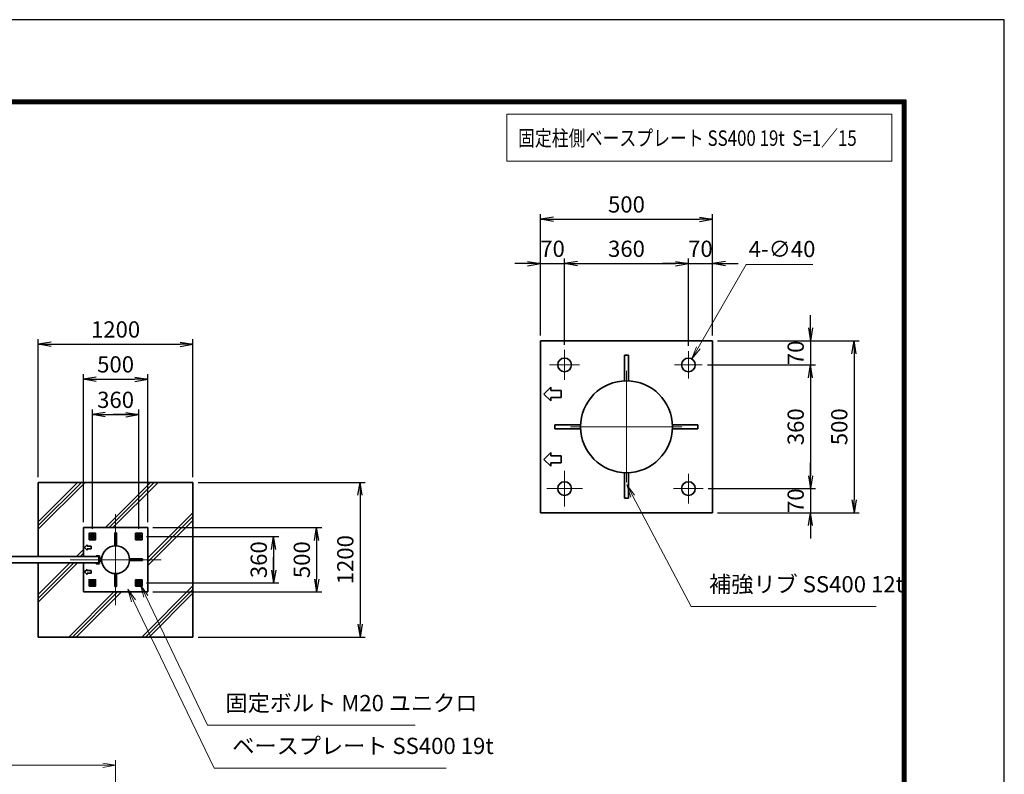
# Model space of a CAD drawing. Units: millimetres. Extents: x 0 to 23760, y 0 to 16800.
# Drawn here: x 16124 to 23760, y 10947 to 16800 of the extents above; entities that cross this region are included whole.
import ezdxf

# ---------------------------------------------------------------- set-up
doc = ezdxf.new("R2010")
doc.units = ezdxf.units.MM
doc.header["$PDMODE"] = 35
for name, pattern in [('AM_ISO02W050', [7.5, 6, -1.5]), ('AM_ISO08W050', [18, 12, -1.5, 3, -1.5]), ('AM_ISO08W050x2', [9, 6, -0.75, 1.5, -0.75])]:
    doc.linetypes.add(name, pattern=pattern)
for name, color, linetype, lineweight in [('AM_0N', 7, 'Continuous', 50), ('AM_4N', 4, 'Continuous', 25), ('AM_7N', 4, 'AM_ISO08W050', 25), ('ハッチング', 8, 'Continuous', 13), ('外形線', 7, 'Continuous', 35), ('寸法線', 4, 'Continuous', 18), ('細線', 2, 'Continuous', 35), ('軸線', 200, 'AM_ISO08W050', 15), ('隠れ線', 140, 'AM_ISO02W050', 18)]:
    doc.layers.add(name, color=color, linetype=linetype, lineweight=lineweight)
doc.layers.add('D-TTL', color=2, linetype='Continuous')
doc.styles.add('ACISOTS', font='simplex.shx', dxfattribs={"width": 0.8, "bigfont": 'bigfont.shx'})
doc.styles.get("Standard").update_dxf_attribs({"font": 'romans.shx', "width": 0.8, "bigfont": 'bigfont.shx'})
doc.dimstyles.new('AM_ISO$0', dxfattribs={"dimtxt": 3.15, "dimasz": 2.5, "dimexe": 1, "dimexo": 1, "dimgap": 1.4, "dimtad": 1, "dimdsep": 46, "dimtxsty": 'ACISOTS', "dimblk": 'OPEN', "dimcen": 0, "dimclrd": 256, "dimclre": 256, "dimclrt": 254, "dimazin": 2, "dimtp": 0.1, "dimtm": 0.1, "dimtfac": 0.71, "dimtix": 1, "dimtmove": 1, "dimatfit": 3, "dimldrblk": 'OPEN', "dimfxl": 0, "dimlwd": -1, "dimlwe": -1, "dimarcsym": 0})
doc.dimstyles.new('AM_ISO$3', dxfattribs={"dimtxt": 3.15, "dimasz": 2.5, "dimexe": 1, "dimexo": 1, "dimgap": 1, "dimtad": 1, "dimtoh": 1, "dimdsep": 46, "dimtxsty": 'ACISOTS', "dimblk": 'OPEN', "dimcen": 0, "dimclrd": 256, "dimclre": 256, "dimclrt": 254, "dimazin": 2, "dimtp": 0.1, "dimtm": 0.1, "dimtfac": 0.71, "dimtix": 1, "dimtofl": 0, "dimtmove": 1, "dimatfit": 0, "dimldrblk": 'OPEN', "dimfxl": 0, "dimlwd": -1, "dimlwe": -1, "dimarcsym": 0})
doc.dimstyles.new('ヒガノ', dxfattribs={"dimscale": 0, "dimtxt": 3.15, "dimasz": 2.5, "dimexe": 1, "dimexo": 1, "dimgap": 1.3, "dimtad": 3, "dimdsep": 46, "dimtxsty": 'Standard', "dimblk1": 'OPEN', "dimblk2": 'OPEN', "dimsah": 1, "dimcen": 0, "dimdle": 1, "dimclrd": 4, "dimclre": 256, "dimclrt": 254, "dimadec": 0, "dimazin": 0, "dimtfac": 1, "dimtix": 1, "dimtmove": 1, "dimatfit": 1, "dimldrblk": 'OPEN', "dimfxl": 0, "dimtolj": 1, "dimarcsym": 0})

# ---------------------------------------------------------------- blocks, each defined once
blk = doc.blocks.new('_Open')
at = {"color": 0, "linetype": 'ByBlock', "lineweight": -2}
for p, q in [((-1, 0.167), (0, 0)), ((-1, -0.167), (0, 0)), ((0, 0), (-1, 0))]:
    blk.add_line(p, q, dxfattribs=at)
blk = doc.blocks.new('*D339')
at = {"layer": 'Defpoints', "color": 0}
for p in [(20349.9, 14908), (20163.3, 14309.1), (20349.9, 14239.1)]:
    blk.add_point(p, dxfattribs=at)
at = {"layer": '寸法線', "color": 4, "lineweight": -2}
for p, q in [((20063.3, 14908), (19963.3, 14908)), ((20163.3, 14908), (20349.9, 14908)), ((20449.9, 14908), (20549.9, 14908))]:
    blk.add_line(p, q, dxfattribs=at)
at = {"layer": '寸法線', "lineweight": -2}
for p, q in [((20163.3, 14349.1), (20163.3, 14948)), ((20349.9, 14279.1), (20349.9, 14948))]:
    blk.add_line(p, q, dxfattribs=at)
at = {"layer": '寸法線', "color": 4, "lineweight": -2, "xscale": 100, "yscale": 100, "zscale": 100}
blk.add_blockref('_Open', (20163.3, 14908), dxfattribs=at)
at = {"layer": '寸法線', "color": 4, "lineweight": -2, "xscale": 100, "yscale": 100, "zscale": 100, "rotation": 180}
blk.add_blockref('_Open', (20349.9, 14908), dxfattribs=at)
at = {"layer": '寸法線', "color": 254, "insert": (20256.6, 15023), "char_height": 126, "attachment_point": 5}
blk.add_mtext('\\A1;70', dxfattribs=at)
blk = doc.blocks.new('*D340')
at = {"layer": 'Defpoints', "color": 0}
for p in [(21309.9, 14908), (20349.9, 14239.1), (21309.9, 14229.9)]:
    blk.add_point(p, dxfattribs=at)
at = {"layer": '寸法線', "color": 4, "lineweight": -2}
blk.add_line((20449.9, 14908), (21209.9, 14908), dxfattribs=at)
at = {"layer": '寸法線', "lineweight": -2}
blk.add_line((21309.9, 14269.9), (21309.9, 14948), dxfattribs=at)
at = {"layer": '寸法線', "color": 4, "lineweight": -2, "xscale": 100, "yscale": 100, "zscale": 100, "rotation": 180}
blk.add_blockref('_Open', (20349.9, 14908), dxfattribs=at)
at = {"layer": '寸法線', "color": 4, "lineweight": -2, "xscale": 100, "yscale": 100, "zscale": 100}
blk.add_blockref('_Open', (21309.9, 14908), dxfattribs=at)
at = {"layer": '寸法線', "color": 254, "insert": (20829.9, 15023), "char_height": 126, "attachment_point": 5}
blk.add_mtext('\\A1;360', dxfattribs=at)
blk = doc.blocks.new('*D341')
at = {"layer": 'Defpoints', "color": 0}
for p in [(21496.6, 14908), (21496.6, 14309.1), (21309.9, 14229.9)]:
    blk.add_point(p, dxfattribs=at)
at = {"layer": '寸法線', "color": 4, "lineweight": -2}
for p, q in [((21209.9, 14908), (21109.9, 14908)), ((21309.9, 14908), (21496.6, 14908)), ((21596.6, 14908), (21696.6, 14908))]:
    blk.add_line(p, q, dxfattribs=at)
at = {"layer": '寸法線', "lineweight": -2}
blk.add_line((21496.6, 14349.1), (21496.6, 14948), dxfattribs=at)
at = {"layer": '寸法線', "color": 4, "lineweight": -2, "xscale": 100, "yscale": 100, "zscale": 100}
blk.add_blockref('_Open', (21309.9, 14908), dxfattribs=at)
at = {"layer": '寸法線', "color": 4, "lineweight": -2, "xscale": 100, "yscale": 100, "zscale": 100, "rotation": 180}
blk.add_blockref('_Open', (21496.6, 14908), dxfattribs=at)
at = {"layer": '寸法線', "color": 254, "insert": (21403.3, 15023), "char_height": 126, "attachment_point": 5}
blk.add_mtext('\\A1;70', dxfattribs=at)
blk = doc.blocks.new('*D342')
at = {"layer": 'Defpoints', "color": 0}
for p in [(21496.6, 15252), (20163.3, 14309.1), (21496.6, 14309.1)]:
    blk.add_point(p, dxfattribs=at)
at = {"layer": '寸法線', "lineweight": -2}
for p, q in [((20163.3, 14349.1), (20163.3, 15292)), ((21496.6, 14349.1), (21496.6, 15292))]:
    blk.add_line(p, q, dxfattribs=at)
at = {"layer": '寸法線', "color": 4, "lineweight": -2}
blk.add_line((20263.3, 15252), (21396.6, 15252), dxfattribs=at)
at = {"layer": '寸法線', "color": 4, "lineweight": -2, "xscale": 100, "yscale": 100, "zscale": 100, "rotation": 180}
blk.add_blockref('_Open', (20163.3, 15252), dxfattribs=at)
at = {"layer": '寸法線', "color": 4, "lineweight": -2, "xscale": 100, "yscale": 100, "zscale": 100}
blk.add_blockref('_Open', (21496.6, 15252), dxfattribs=at)
at = {"layer": '寸法線', "color": 254, "insert": (20829.9, 15367), "char_height": 126, "attachment_point": 5}
blk.add_mtext('\\A1;500', dxfattribs=at)
blk = doc.blocks.new('*D343')
at = {"layer": 'Defpoints', "color": 0}
for p in [(21496.6, 14309.1), (21417.3, 14122.5), (22257, 14122.5)]:
    blk.add_point(p, dxfattribs=at)
at = {"layer": '寸法線', "color": 4, "lineweight": -2}
for p, q in [((22257, 14409.1), (22257, 14509.1)), ((22257, 14309.1), (22257, 14122.5)), ((22257, 14022.5), (22257, 13922.5))]:
    blk.add_line(p, q, dxfattribs=at)
at = {"layer": '寸法線', "lineweight": -2}
blk.add_line((21457.3, 14122.5), (22297, 14122.5), dxfattribs=at)
at = {"layer": '寸法線', "color": 4, "lineweight": -2, "xscale": 100, "yscale": 100, "zscale": 100}
for p, rotation in [((22257, 14309.1), 270), ((22257, 14122.5), 90)]:
    blk.add_blockref('_Open', p, dxfattribs=dict(at, rotation=rotation))
at = {"layer": '寸法線', "color": 254, "insert": (22142, 14215.8), "char_height": 126, "attachment_point": 5, "rotation": 90}
blk.add_mtext('\\A1;70', dxfattribs=at)
blk = doc.blocks.new('*D344')
at = {"layer": 'Defpoints', "color": 0}
for p in [(21417.3, 14122.5), (21424.6, 13162.5), (22257, 13162.5)]:
    blk.add_point(p, dxfattribs=at)
at = {"layer": '寸法線', "color": 4, "lineweight": -2}
blk.add_line((22257, 14022.5), (22257, 13262.5), dxfattribs=at)
at = {"layer": '寸法線', "lineweight": -2}
blk.add_line((21464.6, 13162.5), (22297, 13162.5), dxfattribs=at)
at = {"layer": '寸法線', "color": 4, "lineweight": -2, "xscale": 100, "yscale": 100, "zscale": 100}
for p, rotation in [((22257, 14122.5), 90), ((22257, 13162.5), 270)]:
    blk.add_blockref('_Open', p, dxfattribs=dict(at, rotation=rotation))
at = {"layer": '寸法線', "color": 254, "insert": (22142, 13642.5), "char_height": 126, "attachment_point": 5, "rotation": 90}
blk.add_mtext('\\A1;360', dxfattribs=at)
blk = doc.blocks.new('*D345')
at = {"layer": 'Defpoints', "color": 0}
for p in [(21424.6, 13162.5), (21496.6, 12975.8), (22257, 12975.8)]:
    blk.add_point(p, dxfattribs=at)
at = {"layer": '寸法線', "color": 4, "lineweight": -2}
for p, q in [((22257, 13262.5), (22257, 13362.5)), ((22257, 13162.5), (22257, 12975.8)), ((22257, 12875.8), (22257, 12775.8))]:
    blk.add_line(p, q, dxfattribs=at)
at = {"layer": '寸法線', "lineweight": -2}
blk.add_line((21536.6, 12975.8), (22297, 12975.8), dxfattribs=at)
at = {"layer": '寸法線', "color": 4, "lineweight": -2, "xscale": 100, "yscale": 100, "zscale": 100}
for p, rotation in [((22257, 13162.5), 270), ((22257, 12975.8), 90)]:
    blk.add_blockref('_Open', p, dxfattribs=dict(at, rotation=rotation))
at = {"layer": '寸法線', "color": 254, "insert": (22142, 13069.1), "char_height": 126, "attachment_point": 5, "rotation": 90}
blk.add_mtext('\\A1;70', dxfattribs=at)
blk = doc.blocks.new('*D346')
at = {"layer": 'Defpoints', "color": 0}
for p in [(21496.6, 14309.1), (21496.6, 12975.8), (22595, 12975.8)]:
    blk.add_point(p, dxfattribs=at)
at = {"layer": '寸法線', "lineweight": -2}
for p, q in [((21536.6, 14309.1), (22635, 14309.1)), ((21536.6, 12975.8), (22635, 12975.8))]:
    blk.add_line(p, q, dxfattribs=at)
at = {"layer": '寸法線', "color": 4, "lineweight": -2}
blk.add_line((22595, 14209.1), (22595, 13075.8), dxfattribs=at)
at = {"layer": '寸法線', "color": 4, "lineweight": -2, "xscale": 100, "yscale": 100, "zscale": 100}
for p, rotation in [((22595, 14309.1), 90), ((22595, 12975.8), 270)]:
    blk.add_blockref('_Open', p, dxfattribs=dict(at, rotation=rotation))
at = {"layer": '寸法線', "color": 254, "insert": (22480, 13642.5), "char_height": 126, "attachment_point": 5, "rotation": 90}
blk.add_mtext('\\A1;500', dxfattribs=at)
blk = doc.blocks.new('*D347')
at = {"layer": 'Defpoints', "color": 0}
for p in [(21336.6, 14168.7), (21283.3, 14076.3)]:
    blk.add_point(p, dxfattribs=at)
at = {"layer": '寸法線'}
for p, q in [((21758.8, 14902), (21386.5, 14255.4)), ((22274, 14902), (21758.8, 14902))]:
    blk.add_line(p, q, dxfattribs=at)
at = {"layer": '寸法線', "xscale": 100, "yscale": 100, "zscale": 100, "rotation": 240.0685776411181}
blk.add_blockref('_Open', (21336.6, 14168.7), dxfattribs=at)
at = {"layer": '寸法線', "color": 254, "insert": (22036.4, 15005), "char_height": 126, "attachment_point": 5, "style": 'ACISOTS'}
blk.add_mtext('4-∅40', dxfattribs=at)
blk = doc.blocks.new('*S286')
at = {"layer": '寸法線', "linetype": 'Continuous'}
for p, q in [((85779.9, 2733246), (85733.2, 2733334.5)), ((85794.6, 2733253.8), (85733.2, 2733334.5)), ((85733.2, 2733334.5), (85765.2, 2733238.3))]:
    blk.add_line(p, q, dxfattribs=at)
at = {"layer": '寸法線'}
for p, q in [((86232.2, 2732389.9), (85779.9, 2733246)), ((87668.2, 2732389.9), (86232.2, 2732389.9))]:
    blk.add_line(p, q, dxfattribs=at)
at = {"layer": '寸法線', "color": 254, "insert": (86372.2, 2732459.9), "char_height": 126, "attachment_point": 7, "style": 'ACISOTS'}
blk.add_mtext('補強リブ SS400 12t', dxfattribs=at)
blk = doc.blocks.new('*U311')
at = {"layer": 'AM_0N'}
for p, q in [((81589.8, 2732949.9), (81574.8, 2732941.3)), ((81574.8, 2732941.3), (81574.8, 2732924)), ((81574.8, 2732924), (81589.8, 2732915.3)), ((81604.8, 2732941.3), (81589.8, 2732949.9)), ((81589.8, 2732915.3), (81604.8, 2732924)), ((81604.8, 2732924), (81604.8, 2732941.3))]:
    blk.add_line(p, q, dxfattribs=at)
for radius in [15, 8.65]:
    blk.add_circle((81589.8, 2732932.6), radius, dxfattribs=at)
at = {"layer": 'AM_4N'}
blk.add_arc((81589.8, 2732932.6), 10, 260, 170, dxfattribs=at)
at = {"layer": 'AM_7N', "color": 6, "linetype": 'AM_ISO08W050x2', "lineweight": 18}
for p, q in [((81570.7, 2732932.6), (81608.9, 2732932.6)), ((81589.8, 2732951.7), (81589.8, 2732913.6))]:
    blk.add_line(p, q, dxfattribs=at)
blk = doc.blocks.new('*U312')
at = {"layer": 'AM_0N'}
for p, q in [((81949.8, 2732949.9), (81934.8, 2732941.3)), ((81934.8, 2732941.3), (81934.8, 2732924)), ((81934.8, 2732924), (81949.8, 2732915.3)), ((81964.8, 2732941.3), (81949.8, 2732949.9)), ((81949.8, 2732915.3), (81964.8, 2732924)), ((81964.8, 2732924), (81964.8, 2732941.3))]:
    blk.add_line(p, q, dxfattribs=at)
for radius in [15, 8.65]:
    blk.add_circle((81949.8, 2732932.6), radius, dxfattribs=at)
at = {"layer": 'AM_4N'}
blk.add_arc((81949.8, 2732932.6), 10, 260, 170, dxfattribs=at)
at = {"layer": 'AM_7N', "color": 6, "linetype": 'AM_ISO08W050x2', "lineweight": 18}
for p, q in [((81930.7, 2732932.6), (81968.9, 2732932.6)), ((81949.8, 2732951.7), (81949.8, 2732913.6))]:
    blk.add_line(p, q, dxfattribs=at)
blk = doc.blocks.new('*U313')
at = {"layer": 'AM_0N'}
for p, q in [((81949.8, 2732589.9), (81934.8, 2732581.3)), ((81934.8, 2732581.3), (81934.8, 2732564)), ((81964.8, 2732581.3), (81949.8, 2732589.9)), ((81964.8, 2732564), (81964.8, 2732581.3)), ((81934.8, 2732564), (81949.8, 2732555.3)), ((81949.8, 2732555.3), (81964.8, 2732564))]:
    blk.add_line(p, q, dxfattribs=at)
for radius in [15, 8.65]:
    blk.add_circle((81949.8, 2732572.6), radius, dxfattribs=at)
at = {"layer": 'AM_4N'}
blk.add_arc((81949.8, 2732572.6), 10, 260, 170, dxfattribs=at)
at = {"layer": 'AM_7N', "color": 6, "linetype": 'AM_ISO08W050x2', "lineweight": 18}
for p, q in [((81949.8, 2732591.7), (81949.8, 2732553.6)), ((81930.7, 2732572.6), (81968.9, 2732572.6))]:
    blk.add_line(p, q, dxfattribs=at)
blk = doc.blocks.new('*U314')
at = {"layer": 'AM_0N'}
for p, q in [((81589.8, 2732589.9), (81574.8, 2732581.3)), ((81574.8, 2732581.3), (81574.8, 2732564)), ((81604.8, 2732581.3), (81589.8, 2732589.9)), ((81604.8, 2732564), (81604.8, 2732581.3)), ((81574.8, 2732564), (81589.8, 2732555.3)), ((81589.8, 2732555.3), (81604.8, 2732564))]:
    blk.add_line(p, q, dxfattribs=at)
for radius in [15, 8.65]:
    blk.add_circle((81589.8, 2732572.6), radius, dxfattribs=at)
at = {"layer": 'AM_4N'}
blk.add_arc((81589.8, 2732572.6), 10, 260, 170, dxfattribs=at)
at = {"layer": 'AM_7N', "color": 6, "linetype": 'AM_ISO08W050x2', "lineweight": 18}
for p, q in [((81589.8, 2732591.7), (81589.8, 2732553.6)), ((81570.7, 2732572.6), (81608.9, 2732572.6))]:
    blk.add_line(p, q, dxfattribs=at)
blk = doc.blocks.new('*D322')
at = {"layer": 'Defpoints', "color": 0}
for p in [(16868, 11017.2), (11615, 9101.2), (16868, 9101.2)]:
    blk.add_point(p, dxfattribs=at)
at = {"layer": '寸法線'}
for p, q in [((11615, 9141.2), (11615, 11057.2)), ((11715, 11017.2), (16768, 11017.2)), ((16868, 9141.2), (16868, 11057.2))]:
    blk.add_line(p, q, dxfattribs=at)
at = {"layer": '寸法線', "xscale": 100, "yscale": 100, "zscale": 100, "rotation": 180}
blk.add_blockref('_Open', (11615, 11017.2), dxfattribs=at)
at = {"layer": '寸法線', "xscale": 100, "yscale": 100, "zscale": 100}
blk.add_blockref('_Open', (16868, 11017.2), dxfattribs=at)
at = {"layer": '寸法線', "color": 254, "insert": (14241.5, 11136.2), "char_height": 126, "attachment_point": 5, "style": 'ACISOTS'}
blk.add_mtext('5253', dxfattribs=at)
blk = doc.blocks.new('*D378')
at = {"layer": 'Defpoints', "color": 0}
for p in [(17118, 12861.3), (17118, 12361.3), (18427.2, 12361.3)]:
    blk.add_point(p, dxfattribs=at)
at = {"layer": '寸法線', "lineweight": -2}
for p, q in [((17158, 12861.3), (18467.2, 12861.3)), ((17158, 12361.3), (18467.2, 12361.3))]:
    blk.add_line(p, q, dxfattribs=at)
at = {"layer": '寸法線', "color": 4, "lineweight": -2}
blk.add_line((18427.2, 12761.3), (18427.2, 12461.3), dxfattribs=at)
at = {"layer": '寸法線', "color": 4, "lineweight": -2, "xscale": 100, "yscale": 100, "zscale": 100}
for p, rotation in [((18427.2, 12861.3), 90), ((18427.2, 12361.3), 270)]:
    blk.add_blockref('_Open', p, dxfattribs=dict(at, rotation=rotation))
at = {"layer": '寸法線', "color": 254, "insert": (18312.2, 12611.3), "char_height": 126, "attachment_point": 5, "rotation": 90}
blk.add_mtext('\\A1;500', dxfattribs=at)
blk = doc.blocks.new('*D379')
at = {"layer": 'Defpoints', "color": 0}
for p in [(17468, 13211.3), (17468, 12011.3), (18764.4, 12011.3)]:
    blk.add_point(p, dxfattribs=at)
at = {"layer": '寸法線', "lineweight": -2}
for p, q in [((17508, 13211.3), (18804.4, 13211.3)), ((17508, 12011.3), (18804.4, 12011.3))]:
    blk.add_line(p, q, dxfattribs=at)
at = {"layer": '寸法線', "color": 4, "lineweight": -2}
blk.add_line((18764.4, 13111.3), (18764.4, 12111.3), dxfattribs=at)
at = {"layer": '寸法線', "color": 4, "lineweight": -2, "xscale": 100, "yscale": 100, "zscale": 100}
for p, rotation in [((18764.4, 13211.3), 90), ((18764.4, 12011.3), 270)]:
    blk.add_blockref('_Open', p, dxfattribs=dict(at, rotation=rotation))
at = {"layer": '寸法線', "color": 254, "insert": (18649.4, 12611.3), "char_height": 126, "attachment_point": 5, "rotation": 90}
blk.add_mtext('\\A1;1200', dxfattribs=at)
blk = doc.blocks.new('*S293')
at = {"layer": '寸法線', "linetype": 'Continuous'}
for p, q in [((82005, 2732468.5), (81961.9, 2732558.8)), ((82020, 2732475.7), (81961.9, 2732558.8)), ((81961.9, 2732558.8), (81989.9, 2732461.4))]:
    blk.add_line(p, q, dxfattribs=at)
at = {"layer": '寸法線'}
for p, q in [((82482.3, 2731468.1), (82005, 2732468.5)), ((84092.1, 2731468.1), (82482.3, 2731468.1))]:
    blk.add_line(p, q, dxfattribs=at)
at = {"layer": '寸法線', "color": 254, "insert": (82622.3, 2731538.1), "char_height": 126, "attachment_point": 7, "style": 'ACISOTS'}
blk.add_mtext('固定ボルト M20 ユニクロ', dxfattribs=at)
blk = doc.blocks.new('*S294')
at = {"layer": '寸法線', "linetype": 'Continuous'}
for p, q in [((81908.5, 2732433.1), (81865.1, 2732523.1)), ((81923.5, 2732440.3), (81865.1, 2732523.1)), ((81865.1, 2732523.1), (81893.5, 2732425.8))]:
    blk.add_line(p, q, dxfattribs=at)
at = {"layer": '寸法線'}
for p, q in [((82534.7, 2731136.2), (81908.5, 2732433.1)), ((84333.5, 2731136.2), (82534.7, 2731136.2))]:
    blk.add_line(p, q, dxfattribs=at)
at = {"layer": '寸法線', "color": 254, "insert": (82674.7, 2731206.2), "char_height": 126, "attachment_point": 7, "style": 'ACISOTS'}
blk.add_mtext('ベースプレート SS400 19t', dxfattribs=at)
blk = doc.blocks.new('*D380')
at = {"layer": 'Defpoints', "color": 0}
for p in [(17067.1, 12791.3), (17067.1, 12431.3), (18093.4, 12431.3)]:
    blk.add_point(p, dxfattribs=at)
at = {"layer": '寸法線', "lineweight": -2}
for p, q in [((17107.1, 12791.3), (18133.4, 12791.3)), ((17107.1, 12431.3), (18133.4, 12431.3))]:
    blk.add_line(p, q, dxfattribs=at)
at = {"layer": '寸法線', "color": 4, "lineweight": -2}
for p, q in [((18093.4, 12791.3), (18093.4, 12431.3)), ((18093.4, 12691.3), (18093.4, 12591.3)), ((18093.4, 12531.3), (18093.4, 12631.3))]:
    blk.add_line(p, q, dxfattribs=at)
at = {"layer": '寸法線', "color": 4, "lineweight": -2, "xscale": 100, "yscale": 100, "zscale": 100}
for p, rotation in [((18093.4, 12791.3), 90), ((18093.4, 12431.3), 270)]:
    blk.add_blockref('_Open', p, dxfattribs=dict(at, rotation=rotation))
at = {"layer": '寸法線', "color": 254, "insert": (17978.4, 12611.3), "char_height": 126, "attachment_point": 5, "rotation": 90}
blk.add_mtext('\\A1;360', dxfattribs=at)
blk = doc.blocks.new('*D381')
at = {"layer": 'Defpoints', "color": 0}
for p in [(17118, 14011.3), (16618, 12861.3), (17118, 12861.3)]:
    blk.add_point(p, dxfattribs=at)
at = {"layer": '寸法線', "lineweight": -2}
for p, q in [((16618, 12901.3), (16618, 14051.3)), ((17118, 12901.3), (17118, 14051.3))]:
    blk.add_line(p, q, dxfattribs=at)
at = {"layer": '寸法線', "color": 4, "lineweight": -2}
blk.add_line((16718, 14011.3), (17018, 14011.3), dxfattribs=at)
at = {"layer": '寸法線', "color": 4, "lineweight": -2, "xscale": 100, "yscale": 100, "zscale": 100, "rotation": 180}
blk.add_blockref('_Open', (16618, 14011.3), dxfattribs=at)
at = {"layer": '寸法線', "color": 4, "lineweight": -2, "xscale": 100, "yscale": 100, "zscale": 100}
blk.add_blockref('_Open', (17118, 14011.3), dxfattribs=at)
at = {"layer": '寸法線', "color": 254, "insert": (16868, 14126.3), "char_height": 126, "attachment_point": 5}
blk.add_mtext('\\A1;500', dxfattribs=at)
blk = doc.blocks.new('*D382')
at = {"layer": 'Defpoints', "color": 0}
for p in [(17468, 14282.2), (16268, 13211.3), (17468, 13211.3)]:
    blk.add_point(p, dxfattribs=at)
at = {"layer": '寸法線', "lineweight": -2}
for p, q in [((16268, 13251.3), (16268, 14322.2)), ((17468, 13251.3), (17468, 14322.2))]:
    blk.add_line(p, q, dxfattribs=at)
at = {"layer": '寸法線', "color": 4, "lineweight": -2}
blk.add_line((16368, 14282.2), (17368, 14282.2), dxfattribs=at)
at = {"layer": '寸法線', "color": 4, "lineweight": -2, "xscale": 100, "yscale": 100, "zscale": 100, "rotation": 180}
blk.add_blockref('_Open', (16268, 14282.2), dxfattribs=at)
at = {"layer": '寸法線', "color": 4, "lineweight": -2, "xscale": 100, "yscale": 100, "zscale": 100}
blk.add_blockref('_Open', (17468, 14282.2), dxfattribs=at)
at = {"layer": '寸法線', "color": 254, "insert": (16868, 14397.2), "char_height": 126, "attachment_point": 5}
blk.add_mtext('\\A1;1200', dxfattribs=at)
blk = doc.blocks.new('*D383')
at = {"layer": 'Defpoints', "color": 0}
for p in [(17048, 13736.3), (16688, 12810.3), (17048, 12810.3)]:
    blk.add_point(p, dxfattribs=at)
at = {"layer": '寸法線', "lineweight": -2}
for p, q in [((16688, 12850.3), (16688, 13776.3)), ((17048, 12850.3), (17048, 13776.3))]:
    blk.add_line(p, q, dxfattribs=at)
at = {"layer": '寸法線', "color": 4, "lineweight": -2}
for p, q in [((16688, 13736.3), (17048, 13736.3)), ((16788, 13736.3), (16888, 13736.3)), ((16948, 13736.3), (16848, 13736.3))]:
    blk.add_line(p, q, dxfattribs=at)
at = {"layer": '寸法線', "color": 4, "lineweight": -2, "xscale": 100, "yscale": 100, "zscale": 100, "rotation": 180}
blk.add_blockref('_Open', (16688, 13736.3), dxfattribs=at)
at = {"layer": '寸法線', "color": 4, "lineweight": -2, "xscale": 100, "yscale": 100, "zscale": 100}
blk.add_blockref('_Open', (17048, 13736.3), dxfattribs=at)
at = {"layer": '寸法線', "color": 254, "insert": (16868, 13851.3), "char_height": 126, "attachment_point": 5}
blk.add_mtext('\\A1;360', dxfattribs=at)

msp = doc.modelspace()

# ---------------------------------------------------------------- hatches: boundary and pattern name
at = {"layer": 'ハッチング'}
h = msp.add_hatch(dxfattribs=at)
h.set_pattern_fill('JIS_RC_10', color=256, scale=40, style=0)
h.set_pattern_definition([(45, (5874.55, 815.36), (-282.843, 282.843), []), (45, (5903.55, 815.36), (-282.843, 282.843), []), (45, (5932.55, 815.36), (-282.843, 282.843), [])])
h.paths.add_polyline_path([(17468.039, 13211.263), (16268.039, 13211.263), (16268.039, 12636.263), (16618.039, 12636.263), (16618.039, 12861.263), (17118.039, 12861.263), (17118.039, 12361.263), (16618.039, 12361.263), (16618.039, 12586.263), (16268.039, 12586.263), (16268.039, 12011.263), (17468.039, 12011.263)])

# ---------------------------------------------------------------- linework, layer by layer
at = {"layer": 'D-TTL', "color": 7}
for points in [[(0, 0), (23760, 0), (23760, 16800), (0, 16800)], [(763.714, 16179.429), (22996.286, 16179.429), (22996.286, 622.286), (763.714, 622.286)], [(770.786, 16172.357), (22989.214, 16172.357), (22989.214, 629.357), (770.786, 629.357)], [(777.857, 16165.286), (22982.143, 16165.286), (22982.143, 636.429), (777.857, 636.429)], [(784.929, 16158.214), (22975.071, 16158.214), (22975.071, 643.5), (784.929, 643.5)], [(792, 16151.143), (22968, 16151.143), (22968, 650.571), (792, 650.571)]]:
    msp.add_lwpolyline(points, close=True, dxfattribs=at)
at = {"layer": '外形線'}
for p, q in [((21496.612, 14309.144), (20163.279, 14309.144)), ((20163.279, 14309.144), (20163.279, 13709.144)), ((21496.612, 12975.81), (21496.612, 14309.144)), ((20813.946, 14196.877), (20813.946, 13998.651)), ((20813.946, 14196.877), (20845.946, 14196.877)), ((20845.946, 14196.877), (20845.946, 13998.651)), ((20163.279, 13709.144), (20163.279, 13575.81)), ((20473.771, 13658.477), (20275.546, 13658.477)), ((20275.546, 13658.477), (20275.546, 13626.477)), ((20275.546, 13626.477), (20473.771, 13626.477)), ((21186.12, 13658.477), (21384.346, 13658.477)), ((21384.346, 13626.477), (21186.12, 13626.477)), ((21384.346, 13658.477), (21384.346, 13626.477)), ((20163.279, 13575.81), (20163.279, 12975.81)), ((20813.946, 13286.303), (20813.946, 13088.077)), ((20845.946, 13088.077), (20845.946, 13286.303)), ((16268.039, 13211.263), (17468.039, 13211.263)), ((16268.039, 12636.263), (16268.039, 13211.263)), ((17468.039, 13211.263), (17468.039, 12011.263)), ((20813.946, 13088.077), (20845.946, 13088.077)), ((20163.279, 12975.81), (21496.612, 12975.81)), ((16618.039, 12861.263), (16618.039, 12636.263)), ((17118.039, 12861.263), (16618.039, 12861.263)), ((17118.039, 12361.263), (17118.039, 12861.263)), ((16718.039, 12642.263), (16738.039, 12642.263)), ((16718.039, 12636.263), (16718.039, 12642.263)), ((16738.039, 12636.263), (16718.039, 12636.263)), ((16738.039, 12586.263), (16738.039, 12636.263)), ((16744.039, 12636.263), (16744.039, 12586.263)), ((16744.039, 12623.763), (16760.614, 12623.763)), ((16268.039, 12011.263), (16268.039, 12586.263)), ((16618.039, 12586.263), (16618.039, 12361.263)), ((16718.039, 12580.263), (16718.039, 12586.263)), ((16718.039, 12586.263), (16738.039, 12586.263)), ((16738.039, 12580.263), (16718.039, 12580.263)), ((16760.614, 12598.763), (16744.039, 12598.763)), ((16618.039, 12361.263), (17118.039, 12361.263)), ((17468.039, 12011.263), (16268.039, 12011.263))]:
    msp.add_line(p, q, dxfattribs=at)
for points in [[(16663.039, 12766.263), (16713.039, 12766.263), (16713.039, 12816.263), (16663.039, 12816.263)], [(17023.039, 12766.263), (17073.039, 12766.263), (17073.039, 12816.263), (17023.039, 12816.263)], [(11738.039, 12636.263), (16738.039, 12636.263), (16738.039, 12586.263), (11738.039, 12586.263)], [(16663.039, 12406.263), (16713.039, 12406.263), (16713.039, 12456.263), (16663.039, 12456.263)], [(17023.039, 12406.263), (17073.039, 12406.263), (17073.039, 12456.263), (17023.039, 12456.263)]]:
    msp.add_lwpolyline(points, close=True, dxfattribs=at)
for centre, radius in [((20349.946, 14122.477), 53.333), ((21309.946, 14122.477), 53.333), ((20829.946, 13642.477), 356.533), ((20349.946, 13162.477), 53.333), ((21309.946, 13162.477), 53.333), ((16868.039, 12611.263), 108.15)]:
    msp.add_circle(centre, radius, dxfattribs=at)
for centre, start, end in [((16738.039, 12636.263), 0, 90), ((16738.039, 12586.263), 270, 0)]:
    msp.add_arc(centre, 6, start, end, dxfattribs=at)
at = {"layer": '寸法線'}
msp.add_lwpolyline([(19901.091, 15701.881), (22888.085, 15701.881), (22888.085, 16067.288), (19901.091, 16067.288)], close=True, dxfattribs=at)
at = {"layer": '細線'}
for p, q in [((20189.946, 13895.81), (20243.279, 13949.144)), ((20243.279, 13949.144), (20243.279, 13922.477)), ((20243.279, 13922.477), (20323.279, 13922.477)), ((20323.279, 13922.477), (20323.279, 13869.144)), ((20243.279, 13842.477), (20189.946, 13895.81)), ((20323.279, 13869.144), (20243.279, 13869.144)), ((20243.279, 13869.144), (20243.279, 13842.477)), ((20189.946, 13389.144), (20243.279, 13442.477)), ((20243.279, 13442.477), (20243.279, 13415.81)), ((20243.279, 13335.81), (20189.946, 13389.144)), ((20243.279, 13415.81), (20323.279, 13415.81)), ((20243.279, 13362.477), (20243.279, 13335.81)), ((20323.279, 13362.477), (20243.279, 13362.477)), ((20323.279, 13415.81), (20323.279, 13362.477)), ((16862.039, 12819.163), (16874.039, 12819.163)), ((16862.039, 12819.163), (16862.039, 12719.247)), ((16874.039, 12819.163), (16874.039, 12719.412)), ((16648.039, 12726.263), (16628.039, 12706.263)), ((16628.039, 12706.263), (16648.039, 12686.263)), ((16648.039, 12726.263), (16648.039, 12716.263)), ((16648.039, 12716.263), (16678.039, 12716.263)), ((16648.039, 12686.263), (16648.039, 12696.263)), ((16678.039, 12696.263), (16648.039, 12696.263)), ((16678.039, 12716.263), (16678.039, 12696.263)), ((16744.039, 12627.763), (16748.039, 12623.763)), ((16976.022, 12617.263), (17075.939, 12617.263)), ((17075.939, 12605.263), (16976.022, 12605.263)), ((17075.939, 12617.263), (17075.939, 12605.263)), ((16648.039, 12536.263), (16628.039, 12516.263)), ((16648.039, 12536.263), (16648.039, 12526.263)), ((16648.039, 12526.263), (16678.039, 12526.263)), ((16678.039, 12526.263), (16678.039, 12506.263)), ((16748.039, 12598.763), (16744.039, 12594.763)), ((16628.039, 12516.263), (16648.039, 12496.263)), ((16678.039, 12506.263), (16648.039, 12506.263)), ((16648.039, 12496.263), (16648.039, 12506.263)), ((16862.039, 12503.28), (16862.039, 12403.363)), ((16874.039, 12403.363), (16874.039, 12503.114)), ((16862.039, 12403.363), (16874.039, 12403.363))]:
    msp.add_line(p, q, dxfattribs=at)
at = {"layer": '軸線'}
for p, q in [((20349.946, 14122.477), (20349.946, 14239.113)), ((21309.946, 14122.477), (21309.946, 14229.874)), ((20349.946, 14122.477), (20233.31, 14122.477)), ((20349.946, 14122.477), (20349.946, 14005.841)), ((20349.946, 14122.477), (20466.581, 14122.477)), ((20829.946, 13642.477), (20829.946, 14075.379)), ((21309.946, 14122.477), (21202.548, 14122.477)), ((21309.946, 14122.477), (21309.946, 14015.08)), ((21309.946, 14122.477), (21417.343, 14122.477)), ((20829.946, 13642.477), (20397.043, 13642.477)), ((20829.946, 13642.477), (21262.848, 13642.477)), ((20829.946, 13642.477), (20829.946, 13209.575)), ((20349.946, 13162.477), (20349.946, 13300.886)), ((21309.946, 13162.477), (21309.946, 13277.132)), ((20349.946, 13162.477), (20211.537, 13162.477)), ((20349.946, 13162.477), (20349.946, 13024.068)), ((20349.946, 13162.477), (20488.354, 13162.477)), ((21309.946, 13162.477), (21195.29, 13162.477)), ((21309.946, 13162.477), (21309.946, 13047.822)), ((21309.946, 13162.477), (21424.601, 13162.477)), ((16868.039, 12611.263), (16868.039, 12964.817)), ((16868.039, 12611.263), (16514.486, 12611.263)), ((16738.039, 12611.263), (16898.534, 12611.263)), ((16868.039, 12611.263), (17221.592, 12611.263)), ((16868.039, 12611.263), (16868.039, 12257.71))]:
    msp.add_line(p, q, dxfattribs=at)
at = {"layer": '隠れ線'}
for centre in [(16688.039, 12791.263), (17048.039, 12791.263), (16688.039, 12431.263), (17048.039, 12431.263)]:
    msp.add_circle(centre, 20, dxfattribs=at)

# ---------------------------------------------------------------- block references
at = {"layer": 'AM_0N'}
for name in ['*U311', '*U312', '*U314', '*U313']:
    msp.add_blockref(name, (-64901.763, -2720141.35), dxfattribs=at)
at = {"layer": '寸法線'}
for name in ['*S286', '*S294', '*S293']:
    msp.add_blockref(name, (-64901.763, -2720141.35), dxfattribs=at)

# ---------------------------------------------------------------- texts
at = {"layer": '外形線', "width": 0.8}
msp.add_text('固定柱側ベースプレート SS400 19t  S=1／15', height=120, dxfattribs=at).set_placement((19988.758, 15821.329))

# ---------------------------------------------------------------- dimensions: what is measured, and where the dimension line sits
at = {"layer": '寸法線'}
for base, p1, p2, dimstyle, override, picture, middle in [((21496.612, 15252.025), (20163.279, 14309.144), (21496.612, 14309.144), 'ヒガノ', {"dimscale": 40, "dimlfac": 0.375}, '*D342', (20829.946, 15367.025)), ((20349.946, 14908.016), (20163.279, 14309.144), (20349.946, 14239.113), 'ヒガノ', {"dimscale": 40, "dimlfac": 0.375, "dimtmove": 2, "dimatfit": 3}, '*D339', (20256.612, 15023.016)), ((21309.946, 14908.016), (20349.946, 14239.113), (21309.946, 14229.874), 'ヒガノ', {"dimscale": 40, "dimlfac": 0.375, "dimse1": 1, "dimtmove": 1, "dimatfit": 3}, '*D340', (20829.946, 15023.016)), ((21496.612, 14908.016), (21309.946, 14229.874), (21496.612, 14309.144), 'ヒガノ', {"dimscale": 40, "dimlfac": 0.375, "dimse1": 1, "dimtmove": 2, "dimatfit": 3}, '*D341', (21403.279, 15023.016)), ((17468.039, 14282.197), (16268.039, 13211.263), (17468.039, 13211.263), 'ヒガノ', {"dimscale": 40}, '*D382', (16868.039, 14397.197)), ((17118.039, 14011.263), (16618.039, 12861.263), (17118.039, 12861.263), 'ヒガノ', {"dimscale": 40}, '*D381', (16868.039, 14126.263)), ((17048.039, 13736.35), (16688.039, 12810.316), (17048.039, 12810.316), 'ヒガノ', {"dimscale": 40}, '*D383', (16868.039, 13851.35)), ((16868.039, 11017.201), (11615.039, 9101.199), (16868.039, 9101.199), 'AM_ISO$0', {"dimscale": 40}, '*D322', (14241.539, 11136.201))]:
    dim = msp.add_linear_dim(base=base, p1=p1, p2=p2, dimstyle=dimstyle, override=override, dxfattribs=at)
    dim.commit()
    dim.dimension.update_dxf_attribs({"geometry": picture, "text_midpoint": middle})
dim = msp.add_diameter_dim_2p(p1=(21283.334, 14076.257), p2=(21336.557, 14168.697), text='4-<>', dimstyle='AM_ISO$3', override={"dimscale": 40, "dimlfac": 0.375}, dxfattribs=at)
dim.commit()
dim.dimension.update_dxf_attribs({"geometry": '*D347', "text_midpoint": (21758.78, 14902.034), "dimtype": 163})
for base, p1, p2, override, picture, middle in [((22257.01, 14122.477), (21496.612, 14309.144), (21417.343, 14122.477), {"dimscale": 40, "dimlfac": 0.375, "dimse1": 1, "dimatfit": 3}, '*D343', (22142.01, 14215.81)), ((22594.984, 12975.81), (21496.612, 14309.144), (21496.612, 12975.81), {"dimscale": 40, "dimlfac": 0.375}, '*D346', (22479.984, 13642.477)), ((22257.01, 13162.477), (21417.343, 14122.477), (21424.601, 13162.477), {"dimscale": 40, "dimlfac": 0.375, "dimse1": 1, "dimtmove": 1, "dimatfit": 3}, '*D344', (22142.01, 13642.477)), ((22257.01, 12975.81), (21424.601, 13162.477), (21496.612, 12975.81), {"dimscale": 40, "dimlfac": 0.375, "dimse1": 1, "dimtmove": 2, "dimatfit": 3}, '*D345', (22142.01, 13069.144)), ((18764.379, 12011.263), (17468.039, 13211.263), (17468.039, 12011.263), {"dimscale": 40}, '*D379', (18649.379, 12611.263)), ((18427.247, 12361.263), (17118.039, 12861.263), (17118.039, 12361.263), {"dimscale": 40}, '*D378', (18312.247, 12611.263)), ((18093.388, 12431.263), (17067.091, 12791.263), (17067.091, 12431.263), {"dimscale": 40}, '*D380', (17978.388, 12611.263))]:
    dim = msp.add_linear_dim(base=base, p1=p1, p2=p2, angle=90, dimstyle='ヒガノ', override=override, dxfattribs=at)
    dim.commit()
    dim.dimension.update_dxf_attribs({"geometry": picture, "text_midpoint": middle})

doc.saveas('drawing.dxf')
